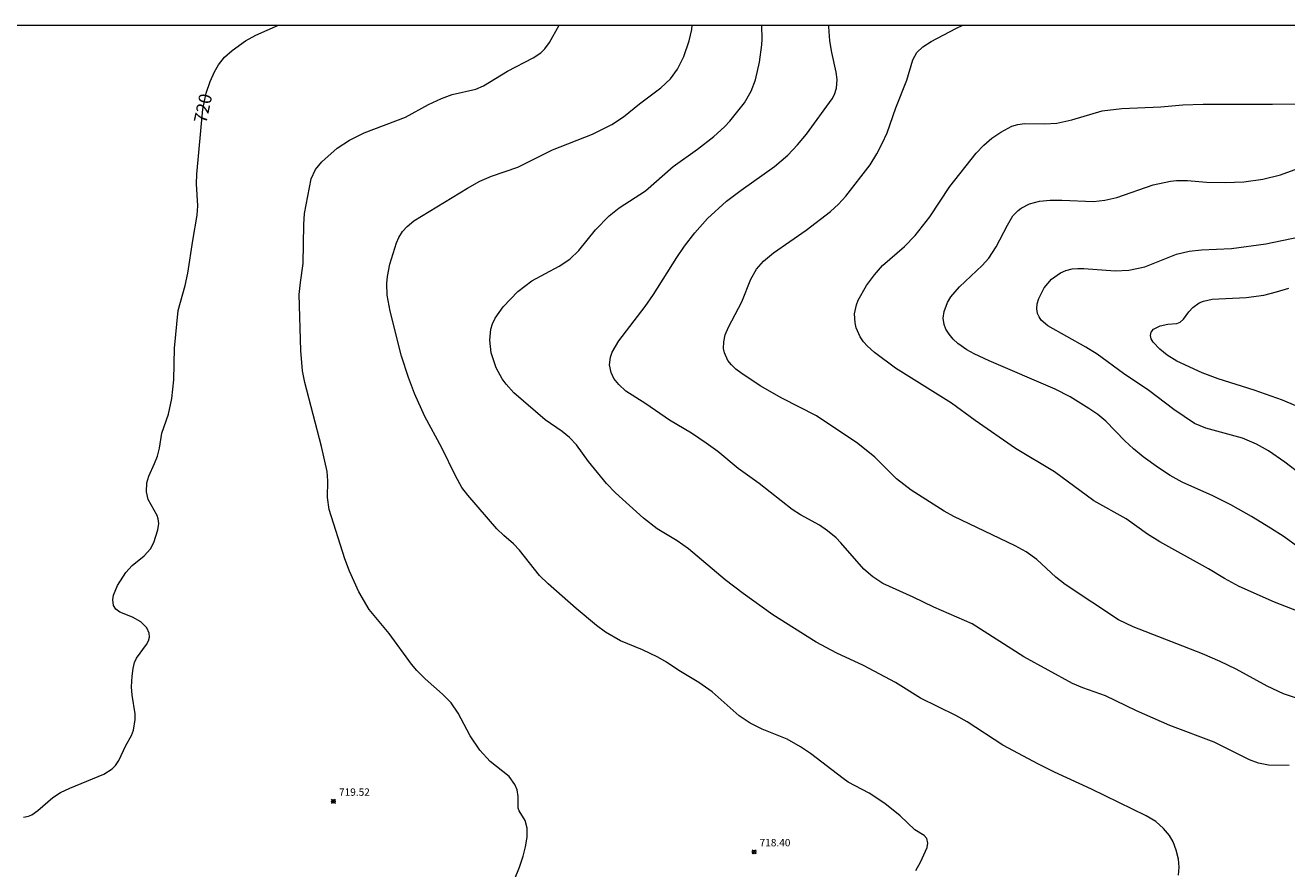
# Model space of a CAD drawing. Units: millimetres. Extents: x 424999 to 426000, y 4487499 to 4488000.
# Drawn here: x 425470 to 425641, y 4487886 to 4488000 of the extents above; entities that cross this region are included whole.
import ezdxf

# ---------------------------------------------------------------- set-up
doc = ezdxf.new("R2010")
doc.units = ezdxf.units.MM
doc.header["$MEASUREMENT"] = 0
for name, color, linetype, lineweight in [('f050002l_curvanivel_cgn', 23, 'Continuous', 9), ('f050002l_curvanivel_mae', 213, 'Continuous', 9), ('f050008p_puntocotaterreno', 7, 'Continuous', 9), ('HOJAS', 7, 'Continuous', 9)]:
    doc.layers.add(name, color=color, linetype=linetype, lineweight=lineweight)
doc.styles.get("Standard").update_dxf_attribs({"font": 'arial.ttf'})
doc.styles.add('Style-s7210005_h', font='txt')

# ---------------------------------------------------------------- blocks, each defined once
blk = doc.blocks.new('TVK2857N_ACAD_1_FMEBLOCK1')
at = {"layer": 'HOJAS'}
blk.add_lwpolyline([(-500, 250), (500, 250), (500, -250), (-500, -250)], close=True, dxfattribs=at)
blk = doc.blocks.new('punto_cota')
at = {"layer": 'f050008p_puntocotaterreno'}
for points in [[(0, 0), (-0.28, 0.28)], [(0, 0), (-0.28, -0.28)], [(0, 0), (0.28, 0.28)], [(0, 0), (0.28, -0.28)]]:
    blk.add_lwpolyline(points, dxfattribs=at)
blk.add_circle((0, 0), 0.25, dxfattribs=at)

msp = doc.modelspace()

# ---------------------------------------------------------------- linework, layer by layer
at = {"layer": 'f050002l_curvanivel_cgn'}
for points in [[(425536.08, 4487884.4, 719), (425536.76, 4487886.07, 719), (425537.26, 4487887.57, 719), (425537.59, 4487888.85, 719), (425537.81, 4487890.15, 719), (425537.82, 4487891.34, 719), (425537.54, 4487892.4, 719), (425536.72, 4487893.72, 719), (425536.6, 4487894.05, 719), (425536.6, 4487895.64, 719), (425536.43, 4487896.55, 719), (425536.11, 4487897.25, 719), (425535.35, 4487898.34, 719), (425532.78, 4487900.39, 719), (425531.41, 4487901.9, 719), (425530.08, 4487903.83, 719), (425528.47, 4487906.9, 719), (425527.51, 4487908.31, 719), (425526.33, 4487909.51, 719), (425524, 4487911.56, 719), (425522.88, 4487912.68, 719), (425522.15, 4487913.56, 719), (425519.13, 4487917.68, 719), (425516.43, 4487920.95, 719), (425515.02, 4487923.32, 719), (425513.77, 4487926.13, 719), (425513.14, 4487927.81, 719), (425511, 4487934.48, 719), (425510.8, 4487936.08, 719), (425510.85, 4487938.35, 719), (425510.74, 4487939.61, 719), (425509.98, 4487943.01, 719), (425507.74, 4487951.65, 719), (425507.43, 4487953.24, 719), (425507.18, 4487955.99, 719), (425506.98, 4487963.58, 719), (425507.13, 4487965.2, 719), (425507.51, 4487967.77, 719), (425507.57, 4487973.04, 719), (425507.68, 4487974.54, 719), (425508.59, 4487979.23, 719), (425509.16, 4487980.48, 719), (425510.02, 4487981.53, 719), (425512.12, 4487983.37, 719), (425513.77, 4487984.45, 719), (425515.76, 4487985.43, 719), (425521.36, 4487987.54, 719), (425524.45, 4487989.26, 719), (425526.19, 4487990.09, 719), (425527.65, 4487990.61, 719), (425530.85, 4487991.35, 719), (425531.91, 4487991.78, 719), (425535.12, 4487993.79, 719), (425538.61, 4487995.61, 719), (425539.63, 4487996.28, 719), (425540.2, 4487996.8, 719), (425540.83, 4487997.66, 719), (425542.11, 4488000, 719)], [(425590.37, 4487885.64, 718), (425591, 4487886.77, 718), (425591.88, 4487888.74, 718), (425591.99, 4487889.35, 718), (425591.85, 4487889.98, 718), (425591.5, 4487890.38, 718), (425590.24, 4487891.12, 718), (425588.25, 4487893.02, 718), (425586.16, 4487894.68, 718), (425584.07, 4487896.09, 718), (425581.22, 4487897.59, 718), (425580.52, 4487898.06, 718), (425576.11, 4487901.46, 718), (425574.79, 4487902.38, 718), (425572.96, 4487903.41, 718), (425569.57, 4487904.75, 718), (425567.96, 4487905.55, 718), (425566.46, 4487906.54, 718), (425562.81, 4487909.79, 718), (425561.03, 4487911.07, 718), (425558.32, 4487912.68, 718), (425556.66, 4487913.8, 718), (425555.45, 4487914.5, 718), (425553.38, 4487915.47, 718), (425550.4, 4487916.71, 718), (425548.38, 4487917.89, 718), (425547.19, 4487918.77, 718), (425544.41, 4487921.06, 718), (425540.64, 4487924.41, 718), (425539.45, 4487925.56, 718), (425536.78, 4487928.97, 718), (425535.94, 4487929.83, 718), (425534.64, 4487930.94, 718), (425533.69, 4487931.87, 718), (425529.77, 4487936.41, 718), (425528.98, 4487937.46, 718), (425528.1, 4487939.01, 718), (425526.26, 4487942.8, 718), (425523.96, 4487947.06, 718), (425522.57, 4487950.17, 718), (425521.74, 4487952.32, 718), (425520.82, 4487955.2, 718), (425519.25, 4487961.33, 718), (425518.86, 4487963.49, 718), (425518.81, 4487965.04, 718), (425518.9, 4487966, 718), (425519.22, 4487967.65, 718), (425520.11, 4487970.56, 718), (425520.42, 4487971.26, 718), (425520.93, 4487972.08, 718), (425521.55, 4487972.78, 718), (425522.49, 4487973.55, 718), (425529.73, 4487977.97, 718), (425531.4, 4487978.9, 718), (425532.96, 4487979.58, 718), (425536.55, 4487980.79, 718), (425541.22, 4487983.14, 718), (425546.63, 4487985.26, 718), (425549.24, 4487986.55, 718), (425550.82, 4487987.59, 718), (425552.97, 4487989.36, 718), (425555.89, 4487991.52, 718), (425557.19, 4487992.74, 718), (425558.14, 4487994.07, 718), (425558.97, 4487995.77, 718), (425559.71, 4487997.9, 718), (425560.07, 4487999.43, 718), (425560.13, 4488000, 718)], [(425625.89, 4487884.99, 717), (425625.98, 4487886.08, 717), (425625.88, 4487887.17, 717), (425625.6, 4487888.37, 717), (425625.18, 4487889.5, 717), (425624.66, 4487890.36, 717), (425623.88, 4487891.31, 717), (425622.83, 4487892.24, 717), (425621.52, 4487893.05, 717), (425614.13, 4487896.64, 717), (425609.13, 4487898.92, 717), (425606.95, 4487900.04, 717), (425602.15, 4487902.57, 717), (425597.31, 4487905.74, 717), (425595.77, 4487906.6, 717), (425590.98, 4487908.97, 717), (425587.64, 4487911.08, 717), (425583.29, 4487913.37, 717), (425579.68, 4487915.05, 717), (425576.88, 4487916.51, 717), (425571.04, 4487920.22, 717), (425567, 4487923.12, 717), (425564.58, 4487924.96, 717), (425559.64, 4487929.17, 717), (425558.07, 4487930.24, 717), (425555.37, 4487931.88, 717), (425553.55, 4487933.3, 717), (425549.75, 4487936.75, 717), (425548.54, 4487937.99, 717), (425546.09, 4487940.99, 717), (425544.48, 4487943.24, 717), (425543.54, 4487944.24, 717), (425542.54, 4487945.05, 717), (425540.25, 4487946.6, 717), (425535.99, 4487950.27, 717), (425534.94, 4487951.42, 717), (425534.4, 4487952.17, 717), (425533.62, 4487953.65, 717), (425532.95, 4487955.69, 717), (425532.76, 4487957.38, 717), (425532.9, 4487958.88, 717), (425533.1, 4487959.6, 717), (425533.45, 4487960.37, 717), (425534.56, 4487961.91, 717), (425536.53, 4487963.98, 717), (425538.44, 4487965.43, 717), (425542.11, 4487967.41, 717), (425543.56, 4487968.36, 717), (425544.8, 4487969.51, 717), (425547.05, 4487972.3, 717), (425548.91, 4487974.21, 717), (425550.26, 4487975.27, 717), (425553.79, 4487977.6, 717), (425557.53, 4487980.88, 717), (425560.85, 4487983.23, 717), (425563.04, 4487984.96, 717), (425564.49, 4487986.24, 717), (425565.21, 4487987, 717), (425567.18, 4487989.5, 717), (425568.11, 4487991.06, 717), (425568.66, 4487992.59, 717), (425569.21, 4487995.02, 717), (425569.55, 4487997.35, 717), (425569.6, 4487998.13, 717), (425569.54, 4487999.98, 717), (425569.53, 4488000, 717)], [(425640.88, 4487899.82, 716), (425638.07, 4487899.89, 716), (425636.71, 4487900.17, 716), (425635.48, 4487900.6, 716), (425630.71, 4487903.01, 716), (425624.72, 4487905.24, 716), (425620.2, 4487907.22, 716), (425616, 4487909.25, 716), (425612.94, 4487910.35, 716), (425611.56, 4487910.93, 716), (425604.96, 4487914.52, 716), (425597.98, 4487919.02, 716), (425592.79, 4487921.27, 716), (425590.02, 4487922.63, 716), (425585.92, 4487924.47, 716), (425584.54, 4487925.36, 716), (425583.33, 4487926.4, 716), (425580.24, 4487929.98, 716), (425579.59, 4487930.64, 716), (425578.44, 4487931.58, 716), (425577.33, 4487932.34, 716), (425574.79, 4487933.74, 716), (425573.64, 4487934.49, 716), (425569.17, 4487938, 716), (425566.33, 4487940.02, 716), (425563.58, 4487942.33, 716), (425562.02, 4487943.47, 716), (425560.01, 4487944.79, 716), (425557.07, 4487946.56, 716), (425553.83, 4487948.78, 716), (425551.13, 4487950.5, 716), (425550.19, 4487951.37, 716), (425549.53, 4487952.22, 716), (425549.14, 4487953, 716), (425548.93, 4487954.07, 716), (425549.07, 4487955.1, 716), (425549.31, 4487955.77, 716), (425550.19, 4487957.31, 716), (425553.77, 4487961.92, 716), (425554.9, 4487963.58, 716), (425558.04, 4487968.59, 716), (425559.07, 4487970.09, 716), (425560.46, 4487971.9, 716), (425562.21, 4487973.83, 716), (425564.78, 4487976.2, 716), (425566.73, 4487977.7, 716), (425571.25, 4487980.87, 716), (425573.07, 4487982.44, 716), (425574.38, 4487983.8, 716), (425575.6, 4487985.24, 716), (425579.05, 4487990.03, 716), (425579.35, 4487990.63, 716), (425579.64, 4487991.5, 716), (425579.75, 4487992.65, 716), (425579.61, 4487993.65, 716), (425579, 4487996.3, 716), (425578.74, 4487997.91, 716), (425578.61, 4487999.8, 716), (425578.62, 4488000, 716)], [(425642.93, 4487920.34, 714), (425638.87, 4487921.92, 714), (425634.1, 4487924.08, 714), (425632.11, 4487925.14, 714), (425629.94, 4487926.43, 714), (425623.38, 4487930.11, 714), (425621.71, 4487931.15, 714), (425618.82, 4487933.2, 714), (425614.46, 4487935.63, 714), (425609.14, 4487939.57, 714), (425603.87, 4487942.73, 714), (425598.38, 4487946.52, 714), (425595.19, 4487948.86, 714), (425587.63, 4487953.6, 714), (425584.79, 4487955.71, 714), (425583.85, 4487956.56, 714), (425583.31, 4487957.17, 714), (425582.86, 4487957.82, 714), (425582.3, 4487959.06, 714), (425582.14, 4487959.72, 714), (425582.09, 4487960.94, 714), (425582.33, 4487962.15, 714), (425582.59, 4487962.82, 714), (425583.69, 4487964.77, 714), (425584.76, 4487966.24, 714), (425585.85, 4487967.47, 714), (425588.84, 4487970.04, 714), (425590.29, 4487971.56, 714), (425592.24, 4487974.09, 714), (425594.97, 4487978.2, 714), (425598.54, 4487982.69, 714), (425599.58, 4487983.78, 714), (425600.65, 4487984.7, 714), (425601.85, 4487985.54, 714), (425603.34, 4487986.33, 714), (425604.17, 4487986.58, 714), (425605.05, 4487986.7, 714), (425607.78, 4487986.65, 714), (425609.46, 4487986.77, 714), (425611.45, 4487987.22, 714), (425615.58, 4487988.4, 714), (425618.23, 4487988.74, 714), (425623.52, 4487988.96, 714), (425626.5, 4487989.21, 714), (425629.22, 4487989.33, 714), (425638.61, 4487989.3, 714), (425643.92, 4487989.36, 714)], [(425642.04, 4487929.43, 713), (425640.19, 4487930.76, 713), (425638.36, 4487931.95, 713), (425635.79, 4487933.52, 713), (425632.98, 4487935.11, 713), (425630.53, 4487936.34, 713), (425626.4, 4487938.18, 713), (425624.79, 4487939.08, 713), (425623.2, 4487940.12, 713), (425621.13, 4487941.6, 713), (425619.79, 4487942.68, 713), (425618.62, 4487943.77, 713), (425616.07, 4487946.41, 713), (425614.99, 4487947.32, 713), (425613.77, 4487948.15, 713), (425611.23, 4487949.71, 713), (425609.23, 4487950.77, 713), (425600.28, 4487954.61, 713), (425598.25, 4487955.55, 713), (425597.28, 4487956.09, 713), (425596.07, 4487956.95, 713), (425595.42, 4487957.54, 713), (425594.86, 4487958.18, 713), (425594.43, 4487958.87, 713), (425594.19, 4487959.52, 713), (425594.08, 4487960.36, 713), (425594.18, 4487961.27, 713), (425594.64, 4487962.48, 713), (425595.11, 4487963.23, 713), (425596.26, 4487964.59, 713), (425599.33, 4487967.47, 713), (425600.23, 4487968.49, 713), (425601.24, 4487970.01, 713), (425602.75, 4487972.96, 713), (425603.51, 4487974.19, 713), (425604.19, 4487974.91, 713), (425604.6, 4487975.23, 713), (425605.76, 4487975.82, 713), (425607.09, 4487976.18, 713), (425608.54, 4487976.34, 713), (425610.1, 4487976.35, 713), (425614.38, 4487976.14, 713), (425615.95, 4487976.31, 713), (425617.54, 4487976.71, 713), (425622.46, 4487978.4, 713), (425624.83, 4487978.91, 713), (425625.63, 4487979, 713), (425627.1, 4487979, 713), (425629.7, 4487978.77, 713), (425632.19, 4487978.72, 713), (425634.73, 4487978.83, 713), (425637.29, 4487979.15, 713), (425639.71, 4487979.74, 713), (425643.52, 4487981.16, 713)], [(425645.25, 4487937.1, 712), (425640.3, 4487940.88, 712), (425638.05, 4487942.42, 712), (425636.43, 4487943.33, 712), (425634.54, 4487944.15, 712), (425629.59, 4487945.46, 712), (425628.08, 4487946.13, 712), (425625.28, 4487948, 712), (425621.88, 4487950.56, 712), (425618.46, 4487952.86, 712), (425614.88, 4487955.5, 712), (425613.36, 4487956.44, 712), (425608.24, 4487959.31, 712), (425607.33, 4487960.1, 712), (425607.03, 4487960.54, 712), (425606.83, 4487961, 712), (425606.73, 4487961.61, 712), (425606.79, 4487962.32, 712), (425606.99, 4487963.04, 712), (425607.72, 4487964.46, 712), (425608.73, 4487965.64, 712), (425609.92, 4487966.5, 712), (425610.66, 4487966.82, 712), (425611.53, 4487967.03, 712), (425612.3, 4487967.1, 712), (425613.1, 4487967.1, 712), (425617.32, 4487966.75, 712), (425619.16, 4487966.85, 712), (425621.34, 4487967.29, 712), (425625.64, 4487969.01, 712), (425627.32, 4487969.44, 712), (425628.99, 4487969.6, 712), (425633.07, 4487969.8, 712), (425637.71, 4487970.41, 712), (425645.73, 4487972.11, 712)], [(425641.75, 4487948.48, 711), (425639.98, 4487949.26, 711), (425636.12, 4487950.62, 711), (425631.27, 4487952.14, 711), (425629.1, 4487952.95, 711), (425625.69, 4487954.54, 711), (425624.36, 4487955.38, 711), (425623.38, 4487956.18, 711), (425622.49, 4487957.11, 711), (425622.21, 4487957.57, 711), (425622.1, 4487958.03, 711), (425622.2, 4487958.49, 711), (425622.51, 4487958.87, 711), (425623.4, 4487959.34, 711), (425624.44, 4487959.55, 711), (425625.68, 4487959.65, 711), (425626.12, 4487959.81, 711), (425626.59, 4487960.22, 711), (425627.29, 4487961.21, 711), (425627.84, 4487961.8, 711), (425628.71, 4487962.42, 711), (425629.27, 4487962.67, 711), (425630.47, 4487962.94, 711), (425635.05, 4487963.14, 711), (425637.45, 4487963.49, 711), (425639.15, 4487963.92, 711), (425640.82, 4487964.44, 711)]]:
    msp.add_polyline3d(points, dxfattribs=at)
at = {"layer": 'f050002l_curvanivel_mae'}
for points in [[(425469.67, 4487892.86, 720), (425470.34, 4487892.98, 720), (425470.79, 4487893.16, 720), (425471.61, 4487893.73, 720), (425473.63, 4487895.5, 720), (425474.68, 4487896.19, 720), (425475.95, 4487896.79, 720), (425480.53, 4487898.65, 720), (425481.66, 4487899.38, 720), (425482.12, 4487899.83, 720), (425482.58, 4487900.5, 720), (425483.5, 4487902.53, 720), (425484.29, 4487903.92, 720), (425484.55, 4487904.62, 720), (425484.78, 4487906.05, 720), (425484.77, 4487906.81, 720), (425484.36, 4487909.37, 720), (425484.28, 4487910.49, 720), (425484.35, 4487911.94, 720), (425484.49, 4487912.97, 720), (425484.68, 4487913.77, 720), (425484.94, 4487914.36, 720), (425486.33, 4487916.23, 720), (425486.59, 4487916.7, 720), (425486.72, 4487917.22, 720), (425486.68, 4487917.75, 720), (425486.35, 4487918.45, 720), (425485.53, 4487919.26, 720), (425484.41, 4487919.9, 720), (425482.71, 4487920.58, 720), (425482.16, 4487920.98, 720), (425481.84, 4487921.47, 720), (425481.75, 4487922.25, 720), (425481.86, 4487922.87, 720), (425482.4, 4487924.2, 720), (425483.5, 4487925.97, 720), (425484.35, 4487926.92, 720), (425486.01, 4487928.19, 720), (425486.86, 4487929.14, 720), (425487.28, 4487929.99, 720), (425487.84, 4487931.72, 720), (425487.96, 4487932.59, 720), (425487.89, 4487933.23, 720), (425487.75, 4487933.65, 720), (425486.55, 4487935.85, 720), (425486.3, 4487936.85, 720), (425486.34, 4487938.09, 720), (425486.61, 4487938.99, 720), (425487.41, 4487940.69, 720), (425487.8, 4487941.69, 720), (425488.07, 4487942.78, 720), (425488.4, 4487944.79, 720), (425489.29, 4487947.37, 720), (425489.73, 4487949.5, 720), (425489.99, 4487952.01, 720), (425490.08, 4487956.3, 720), (425490.6, 4487961.39, 720), (425491.55, 4487964.8, 720), (425491.92, 4487966.43, 720), (425492.56, 4487970.85, 720), (425493.16, 4487974.31, 720), (425493.24, 4487975.57, 720), (425493.07, 4487978.55, 720), (425493.1, 4487979.85, 720), (425493.92, 4487988.65, 720), (425494.39, 4487990.81, 720), (425494.9, 4487992.37, 720), (425495.49, 4487993.7, 720), (425496.06, 4487994.65, 720), (425496.88, 4487995.66, 720), (425497.89, 4487996.6, 720), (425499.72, 4487997.89, 720), (425501.12, 4487998.66, 720), (425504.16, 4488000, 720)], [(425641.85, 4487908.94, 715), (425640.08, 4487909.55, 715), (425637.87, 4487910.57, 715), (425633.71, 4487912.86, 715), (425631.54, 4487913.9, 715), (425629.12, 4487914.93, 715), (425619.77, 4487918.59, 715), (425617.76, 4487919.55, 715), (425610.58, 4487924.32, 715), (425609.32, 4487925.31, 715), (425606.73, 4487927.69, 715), (425605.31, 4487928.76, 715), (425603.81, 4487929.57, 715), (425595.51, 4487933.52, 715), (425594.21, 4487934.24, 715), (425589.74, 4487937.07, 715), (425587.76, 4487938.64, 715), (425584.82, 4487941.57, 715), (425582.53, 4487943.41, 715), (425576.94, 4487947.17, 715), (425572.23, 4487949.52, 715), (425569.33, 4487951.22, 715), (425566.68, 4487952.95, 715), (425566, 4487953.47, 715), (425565.42, 4487954.03, 715), (425564.95, 4487954.64, 715), (425564.48, 4487955.68, 715), (425564.37, 4487956.26, 715), (425564.38, 4487957.16, 715), (425564.6, 4487958.12, 715), (425565.02, 4487959.14, 715), (425566.85, 4487962.57, 715), (425568.04, 4487965.63, 715), (425568.83, 4487967.01, 715), (425569.76, 4487968.08, 715), (425571.12, 4487969.22, 715), (425575.53, 4487972.28, 715), (425578.82, 4487974.79, 715), (425579.9, 4487975.77, 715), (425580.9, 4487976.86, 715), (425584.17, 4487981.12, 715), (425585.09, 4487982.59, 715), (425585.83, 4487984, 715), (425586.47, 4487985.46, 715), (425587.68, 4487988.81, 715), (425589.17, 4487992.55, 715), (425589.98, 4487995.3, 715), (425590.52, 4487996.31, 715), (425591.3, 4487997.09, 715), (425592.42, 4487997.81, 715), (425595.78, 4487999.57, 715), (425596.72, 4488000, 715)]]:
    msp.add_polyline3d(points, dxfattribs=at)

# ---------------------------------------------------------------- block references
at = {"layer": 'f050008p_puntocotaterreno'}
for p in [(425511.6, 4487894.99, 719.52), (425568.49, 4487888.15, 718.4)]:
    msp.add_blockref('punto_cota', p, dxfattribs=at)
at = {"layer": 'HOJAS'}
msp.add_blockref('TVK2857N_ACAD_1_FMEBLOCK1', (425500, 4487750), dxfattribs=at)

# ---------------------------------------------------------------- texts
at = {"layer": 'f050002l_curvanivel_mae', "insert": (425493.95, 4487988.76, 720), "char_height": 1.75, "width": 5.25, "attachment_point": 5, "rotation": 77.7912}
msp.add_mtext('{\\fRoman|b1|i0;720}', dxfattribs=at)
at = {"layer": 'f050008p_puntocotaterreno', "style": 'Style-s7210005_h'}
for s, p in [('719.52', (425512.35, 4487895.74, 719.52)), ('718.40', (425569.24, 4487888.9, 718.4))]:
    msp.add_text(s, height=1, dxfattribs=at).set_placement(p)

doc.saveas('drawing.dxf')
